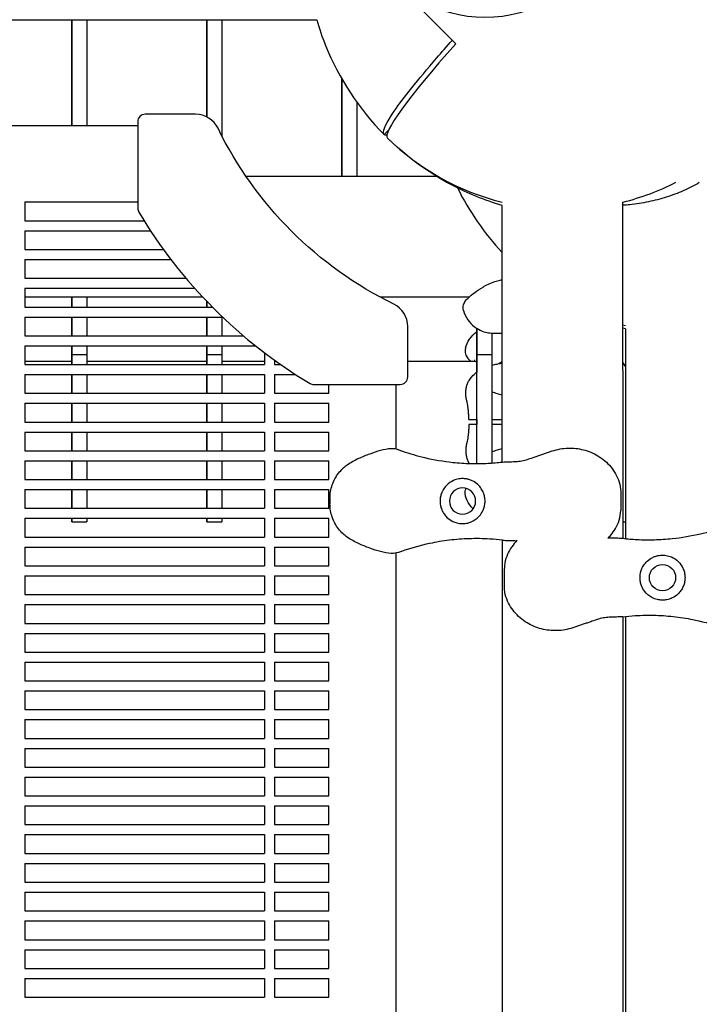
# Model space of a CAD drawing. Units: millimetres. Extents: x -7616 to 4695, y -4715 to 3116.
# Drawn here: x -1933 to -1661, y 1298 to 1692 of the extents above; entities that cross this region are included whole.
import ezdxf

# ---------------------------------------------------------------- set-up
doc = ezdxf.new("R2010")
doc.units = ezdxf.units.MM
doc.layers.add('BSF_2D', color=254, linetype='Continuous')

# ---------------------------------------------------------------- blocks, each defined once
blk = doc.blocks.new('Berliner_WaggaWagga-01_SON1107_Baldes_2D_Block')
at = {"layer": 'BSF_2D'}
for p, q in [((-1758.52, 1682.15), (-1784.86, 1708.5)), ((-1954.91, 1691.7), (-1814.19, 1691.7)), ((-1912.14, 1649.3), (-1912.14, 1691.7)), ((-1912.14, 1691.7), (-1912.14, 1669.77)), ((-1906.14, 1691.7), (-1906.14, 1649.3)), ((-1858.14, 1652.88), (-1858.14, 1691.7)), ((-1858.14, 1691.7), (-1858.14, 1670.99)), ((-1852.14, 1691.7), (-1852.14, 1645.3)), ((-1912.14, 1669.77), (-1912.14, 1649.3)), ((-1858.14, 1670.99), (-1858.14, 1652.88)), ((-1804.14, 1668.1), (-1804.14, 1629.07)), ((-1804.14, 1629.07), (-1804.14, 1668.09)), ((-1798.14, 1658.77), (-1798.14, 1629.07)), ((-1862.66, 1653.96), (-1882.79, 1653.96)), ((-1885.79, 1650.96), (-1885.79, 1616.37)), ((-1885.79, 1649.3), (-1949.75, 1649.3)), ((-1785.38, 1647.74), (-1787.27, 1645.86)), ((-1787.27, 1645.86), (-1785.38, 1647.74)), ((-1787.27, 1645.86), (-1787.27, 1645.86)), ((-1785.85, 1644.44), (-1785.85, 1644.44)), ((-1766.15, 1629.07), (-1842.44, 1629.07)), ((-1931.02, 1618.88), (-1931.02, 1611.38)), ((-1931.02, 1618.88), (-1885.79, 1618.88)), ((-1691.63, 1484.25), (-1691.69, 1618.82)), ((-1739.94, 1514.88), (-1739.99, 1617.51)), ((-1931.02, 1611.38), (-1883.26, 1611.38)), ((-1931.02, 1607.38), (-1931.02, 1599.88)), ((-1931.02, 1607.38), (-1880.7, 1607.38)), ((-1931.02, 1599.88), (-1875.52, 1599.88)), ((-1931.02, 1595.88), (-1931.02, 1588.38)), ((-1931.02, 1595.88), (-1872.54, 1595.88)), ((-1931.02, 1588.38), (-1866.5, 1588.38)), ((-1931.02, 1584.38), (-1931.02, 1576.88)), ((-1931.02, 1584.38), (-1863.02, 1584.38)), ((-1859.71, 1580.77), (-1931.02, 1580.77)), ((-1912.14, 1576.88), (-1912.14, 1580.77)), ((-1912.14, 1580.77), (-1912.14, 1576.88)), ((-1906.14, 1580.77), (-1906.14, 1576.88)), ((-1858.14, 1576.88), (-1858.14, 1579.11)), ((-1858.14, 1579.11), (-1858.14, 1576.88)), ((-1753.32, 1580.77), (-1788.68, 1580.77)), ((-1931.02, 1576.88), (-1855.96, 1576.88)), ((-1931.02, 1572.88), (-1931.02, 1565.38)), ((-1931.02, 1572.88), (-1851.88, 1572.88)), ((-1912.14, 1565.38), (-1912.14, 1572.88)), ((-1912.14, 1572.88), (-1912.14, 1565.38)), ((-1906.14, 1572.88), (-1906.14, 1565.38)), ((-1858.14, 1565.38), (-1858.14, 1572.88)), ((-1858.14, 1572.88), (-1858.14, 1565.38)), ((-1852.14, 1572.88), (-1852.14, 1565.38)), ((-1777.75, 1548.92), (-1777.75, 1569.05)), ((-1750.14, 1568.33), (-1750.14, 1550.85)), ((-1750.14, 1557.83), (-1750.14, 1568.32)), ((-1690.68, 1568.19), (-1690.68, 1484.14)), ((-1931.02, 1565.38), (-1843.53, 1565.38)), ((-1744.14, 1566.44), (-1744.14, 1557.83)), ((-1743.43, 1566.42), (-1739.97, 1566.42)), ((-1931.02, 1561.38), (-1931.02, 1553.88)), ((-1931.02, 1561.38), (-1838.66, 1561.38)), ((-1912.14, 1557.83), (-1912.14, 1561.38)), ((-1912.14, 1561.38), (-1912.14, 1553.88)), ((-1906.14, 1561.38), (-1906.14, 1557.83)), ((-1858.14, 1557.83), (-1858.14, 1561.38)), ((-1858.14, 1561.38), (-1858.14, 1553.88)), ((-1852.14, 1561.38), (-1852.14, 1557.83)), ((-1912.14, 1557.83), (-1906.14, 1557.83)), ((-1912.14, 1553.88), (-1912.14, 1557.83)), ((-1906.14, 1557.83), (-1906.14, 1553.88)), ((-1858.14, 1553.88), (-1858.14, 1557.83)), ((-1858.14, 1557.83), (-1852.14, 1557.83)), ((-1852.14, 1557.83), (-1852.14, 1553.88)), ((-1835.02, 1558.56), (-1835.02, 1553.88)), ((-1831.02, 1555.61), (-1831.02, 1553.88)), ((-1750.14, 1557.83), (-1744.14, 1557.83)), ((-1750.14, 1514.27), (-1750.14, 1557.83)), ((-1744.14, 1557.83), (-1744.14, 1514.49)), ((-1912.14, 1555.11), (-1931.02, 1555.11)), ((-1931.02, 1553.88), (-1835.02, 1553.88)), ((-1858.14, 1555.11), (-1906.14, 1555.11)), ((-1835.02, 1555.11), (-1852.14, 1555.11)), ((-1830.33, 1555.11), (-1831.02, 1555.11)), ((-1831.02, 1553.88), (-1828.58, 1553.88)), ((-1750.61, 1555.11), (-1777.75, 1555.11)), ((-1931.02, 1549.88), (-1931.02, 1542.38)), ((-1931.02, 1549.88), (-1835.02, 1549.88)), ((-1912.14, 1549.88), (-1912.14, 1542.38)), ((-1912.14, 1542.38), (-1912.14, 1549.88)), ((-1906.14, 1549.88), (-1906.14, 1542.38)), ((-1858.14, 1542.38), (-1858.14, 1549.88)), ((-1858.14, 1549.88), (-1858.14, 1542.38)), ((-1852.14, 1549.88), (-1852.14, 1542.38)), ((-1835.02, 1549.88), (-1835.02, 1542.38)), ((-1831.02, 1549.88), (-1831.02, 1542.38)), ((-1831.02, 1549.88), (-1822.6, 1549.88)), ((-1815.33, 1545.92), (-1780.75, 1545.92)), ((-1809.3, 1542.38), (-1809.3, 1545.92)), ((-1782.4, 1520.03), (-1782.4, 1545.92)), ((-1931.02, 1542.38), (-1835.02, 1542.38)), ((-1831.02, 1542.38), (-1809.3, 1542.38)), ((-1931.02, 1538.38), (-1931.02, 1530.88)), ((-1931.02, 1538.38), (-1835.02, 1538.38)), ((-1912.14, 1538.38), (-1912.14, 1530.88)), ((-1912.14, 1530.88), (-1912.14, 1538.38)), ((-1906.14, 1538.38), (-1906.14, 1530.88)), ((-1858.14, 1530.88), (-1858.14, 1538.38)), ((-1858.14, 1538.38), (-1858.14, 1530.88)), ((-1852.14, 1538.38), (-1852.14, 1530.88)), ((-1835.02, 1538.38), (-1835.02, 1530.88)), ((-1831.02, 1538.38), (-1831.02, 1530.88)), ((-1831.02, 1538.38), (-1809.3, 1538.38)), ((-1809.3, 1530.88), (-1809.3, 1538.38)), ((-1750.31, 1531.96), (-1750.14, 1531.96)), ((-1750.14, 1531.96), (-1750.14, 1529.96)), ((-1744.14, 1531.96), (-1739.95, 1531.96)), ((-1931.02, 1530.88), (-1835.02, 1530.88)), ((-1831.02, 1530.88), (-1809.3, 1530.88)), ((-1750.14, 1529.96), (-1750.31, 1529.96)), ((-1739.95, 1529.96), (-1744.14, 1529.96)), ((-1931.02, 1526.88), (-1931.02, 1519.38)), ((-1931.02, 1526.88), (-1835.02, 1526.88)), ((-1912.14, 1526.88), (-1912.14, 1519.38)), ((-1912.14, 1519.38), (-1912.14, 1526.88)), ((-1906.14, 1526.88), (-1906.14, 1519.38)), ((-1858.14, 1519.38), (-1858.14, 1526.88)), ((-1858.14, 1526.88), (-1858.14, 1519.38)), ((-1852.14, 1526.88), (-1852.14, 1519.38)), ((-1835.02, 1526.88), (-1835.02, 1519.38)), ((-1831.02, 1526.88), (-1831.02, 1519.38)), ((-1831.02, 1526.88), (-1809.3, 1526.88)), ((-1809.3, 1519.38), (-1809.3, 1526.88)), ((-1931.02, 1519.38), (-1835.02, 1519.38)), ((-1831.02, 1519.38), (-1809.3, 1519.38)), ((-1931.02, 1515.38), (-1931.02, 1507.88)), ((-1931.02, 1515.38), (-1835.02, 1515.38)), ((-1912.14, 1515.38), (-1912.14, 1507.88)), ((-1912.14, 1507.88), (-1912.14, 1515.38)), ((-1906.14, 1515.38), (-1906.14, 1507.88)), ((-1858.14, 1507.88), (-1858.14, 1515.38)), ((-1858.14, 1515.38), (-1858.14, 1507.88)), ((-1852.14, 1515.38), (-1852.14, 1507.88)), ((-1835.02, 1515.38), (-1835.02, 1507.88)), ((-1831.02, 1515.38), (-1831.02, 1507.88)), ((-1831.02, 1515.38), (-1809.3, 1515.38)), ((-1809.3, 1507.88), (-1809.3, 1515.38)), ((-1931.02, 1507.88), (-1835.02, 1507.88)), ((-1831.02, 1507.88), (-1809.3, 1507.88)), ((-1931.02, 1503.88), (-1931.02, 1496.38)), ((-1931.02, 1503.88), (-1835.02, 1503.88)), ((-1912.14, 1503.88), (-1912.14, 1496.38)), ((-1912.14, 1496.38), (-1912.14, 1503.88)), ((-1906.14, 1503.88), (-1906.14, 1496.38)), ((-1858.14, 1496.38), (-1858.14, 1503.88)), ((-1858.14, 1503.88), (-1858.14, 1496.38)), ((-1852.14, 1503.88), (-1852.14, 1496.38)), ((-1835.02, 1503.88), (-1835.02, 1496.38)), ((-1831.02, 1503.88), (-1831.02, 1496.38)), ((-1831.02, 1503.88), (-1809.3, 1503.88)), ((-1809.3, 1496.38), (-1809.3, 1503.88)), ((-1808.88, 1500.39), (-1808.88, 1498.14)), ((-1692.58, 1502.97), (-1692.58, 1495.56)), ((-1931.02, 1496.38), (-1835.02, 1496.38)), ((-1831.02, 1496.38), (-1809.3, 1496.38)), ((-1931.02, 1492.38), (-1931.02, 1484.88)), ((-1931.02, 1492.38), (-1835.02, 1492.38)), ((-1912.14, 1492.38), (-1912.14, 1490.96)), ((-1912.14, 1490.96), (-1912.14, 1492.38)), ((-1906.14, 1492.38), (-1906.14, 1490.96)), ((-1858.14, 1490.96), (-1858.14, 1492.38)), ((-1858.14, 1492.38), (-1858.14, 1490.96)), ((-1852.14, 1492.38), (-1852.14, 1490.96)), ((-1835.02, 1492.38), (-1835.02, 1484.88)), ((-1831.02, 1492.38), (-1831.02, 1484.88)), ((-1831.02, 1492.38), (-1809.3, 1492.38)), ((-1809.3, 1484.88), (-1809.3, 1492.38)), ((-1912.14, 1490.96), (-1906.14, 1490.96)), ((-1858.14, 1490.96), (-1852.14, 1490.96)), ((-1691.63, 1490.96), (-1690.68, 1490.96)), ((-1931.02, 1484.88), (-1835.02, 1484.88)), ((-1831.02, 1484.88), (-1809.3, 1484.88)), ((-1931.02, 1480.88), (-1931.02, 1473.38)), ((-1931.02, 1480.88), (-1835.02, 1480.88)), ((-1835.02, 1480.88), (-1835.02, 1473.38)), ((-1831.02, 1480.88), (-1831.02, 1473.38)), ((-1831.02, 1480.88), (-1809.3, 1480.88)), ((-1809.3, 1473.38), (-1809.3, 1480.88)), ((-1739.67, 881.31), (-1739.93, 1483.66)), ((-1782.4, 886.43), (-1782.4, 1478.51)), ((-1931.02, 1473.38), (-1835.02, 1473.38)), ((-1831.02, 1473.38), (-1809.3, 1473.38)), ((-1931.02, 1469.38), (-1931.02, 1461.88)), ((-1931.02, 1469.38), (-1835.02, 1469.38)), ((-1835.02, 1469.38), (-1835.02, 1461.88)), ((-1831.02, 1469.38), (-1831.02, 1461.88)), ((-1831.02, 1469.38), (-1809.3, 1469.38)), ((-1809.3, 1461.88), (-1809.3, 1469.38)), ((-1739.12, 1464.95), (-1739.12, 1472.36)), ((-1931.02, 1461.88), (-1835.02, 1461.88)), ((-1831.02, 1461.88), (-1809.3, 1461.88)), ((-1931.02, 1457.88), (-1931.02, 1450.38)), ((-1931.02, 1457.88), (-1835.02, 1457.88)), ((-1835.02, 1457.88), (-1835.02, 1450.38)), ((-1831.02, 1457.88), (-1831.02, 1450.38)), ((-1831.02, 1457.88), (-1809.3, 1457.88)), ((-1809.3, 1450.38), (-1809.3, 1457.88)), ((-1691.32, 768.54), (-1691.62, 1453.06)), ((-1690.68, 1453.16), (-1690.68, 768.47)), ((-1931.02, 1450.38), (-1835.02, 1450.38)), ((-1831.02, 1450.38), (-1809.3, 1450.38)), ((-1931.02, 1446.38), (-1931.02, 1438.88)), ((-1931.02, 1446.38), (-1835.02, 1446.38)), ((-1835.02, 1446.38), (-1835.02, 1438.88)), ((-1831.02, 1446.38), (-1831.02, 1438.88)), ((-1831.02, 1446.38), (-1809.3, 1446.38)), ((-1809.3, 1438.88), (-1809.3, 1446.38)), ((-1931.02, 1438.88), (-1835.02, 1438.88)), ((-1831.02, 1438.88), (-1809.3, 1438.88)), ((-1931.02, 1434.88), (-1931.02, 1427.38)), ((-1931.02, 1434.88), (-1835.02, 1434.88)), ((-1835.02, 1434.88), (-1835.02, 1427.38)), ((-1831.02, 1434.88), (-1831.02, 1427.38)), ((-1831.02, 1434.88), (-1809.3, 1434.88)), ((-1809.3, 1427.38), (-1809.3, 1434.88)), ((-1931.02, 1427.38), (-1835.02, 1427.38)), ((-1831.02, 1427.38), (-1809.3, 1427.38)), ((-1931.02, 1423.38), (-1931.02, 1415.88)), ((-1931.02, 1423.38), (-1835.02, 1423.38)), ((-1835.02, 1423.38), (-1835.02, 1415.88)), ((-1831.02, 1423.38), (-1831.02, 1415.88)), ((-1831.02, 1423.38), (-1809.3, 1423.38)), ((-1809.3, 1415.88), (-1809.3, 1423.38)), ((-1931.02, 1415.88), (-1835.02, 1415.88)), ((-1831.02, 1415.88), (-1809.3, 1415.88)), ((-1931.02, 1411.88), (-1931.02, 1404.38)), ((-1931.02, 1411.88), (-1835.02, 1411.88)), ((-1835.02, 1411.88), (-1835.02, 1404.38)), ((-1831.02, 1411.88), (-1831.02, 1404.38)), ((-1831.02, 1411.88), (-1809.3, 1411.88)), ((-1809.3, 1404.38), (-1809.3, 1411.88)), ((-1931.02, 1404.38), (-1835.02, 1404.38)), ((-1831.02, 1404.38), (-1809.3, 1404.38)), ((-1931.02, 1400.38), (-1931.02, 1392.88)), ((-1931.02, 1400.38), (-1835.02, 1400.38)), ((-1835.02, 1400.38), (-1835.02, 1392.88)), ((-1831.02, 1400.38), (-1831.02, 1392.88)), ((-1831.02, 1400.38), (-1809.3, 1400.38)), ((-1809.3, 1392.88), (-1809.3, 1400.38)), ((-1931.02, 1392.88), (-1835.02, 1392.88)), ((-1831.02, 1392.88), (-1809.3, 1392.88)), ((-1931.02, 1388.88), (-1931.02, 1381.38)), ((-1931.02, 1388.88), (-1835.02, 1388.88)), ((-1835.02, 1388.88), (-1835.02, 1381.38)), ((-1831.02, 1388.88), (-1831.02, 1381.38)), ((-1831.02, 1388.88), (-1809.3, 1388.88)), ((-1809.3, 1381.38), (-1809.3, 1388.88)), ((-1931.02, 1381.38), (-1835.02, 1381.38)), ((-1831.02, 1381.38), (-1809.3, 1381.38)), ((-1931.02, 1377.38), (-1931.02, 1369.88)), ((-1931.02, 1377.38), (-1835.02, 1377.38)), ((-1835.02, 1377.38), (-1835.02, 1369.88)), ((-1831.02, 1377.38), (-1831.02, 1369.88)), ((-1831.02, 1377.38), (-1809.3, 1377.38)), ((-1809.3, 1369.88), (-1809.3, 1377.38)), ((-1931.02, 1369.88), (-1835.02, 1369.88)), ((-1831.02, 1369.88), (-1809.3, 1369.88)), ((-1931.02, 1365.88), (-1931.02, 1358.38)), ((-1931.02, 1365.88), (-1835.02, 1365.88)), ((-1835.02, 1365.88), (-1835.02, 1358.38)), ((-1831.02, 1365.88), (-1831.02, 1358.38)), ((-1831.02, 1365.88), (-1809.3, 1365.88)), ((-1809.3, 1358.38), (-1809.3, 1365.88)), ((-1931.02, 1358.38), (-1835.02, 1358.38)), ((-1831.02, 1358.38), (-1809.3, 1358.38)), ((-1931.02, 1354.38), (-1931.02, 1346.88)), ((-1931.02, 1354.38), (-1835.02, 1354.38)), ((-1835.02, 1354.38), (-1835.02, 1346.88)), ((-1831.02, 1354.38), (-1831.02, 1346.88)), ((-1831.02, 1354.38), (-1809.3, 1354.38)), ((-1809.3, 1346.88), (-1809.3, 1354.38)), ((-1931.02, 1346.88), (-1835.02, 1346.88)), ((-1831.02, 1346.88), (-1809.3, 1346.88)), ((-1931.02, 1342.88), (-1931.02, 1335.38)), ((-1931.02, 1342.88), (-1835.02, 1342.88)), ((-1835.02, 1342.88), (-1835.02, 1335.38)), ((-1831.02, 1342.88), (-1831.02, 1335.38)), ((-1831.02, 1342.88), (-1809.3, 1342.88)), ((-1809.3, 1335.38), (-1809.3, 1342.88)), ((-1931.02, 1335.38), (-1835.02, 1335.38)), ((-1831.02, 1335.38), (-1809.3, 1335.38)), ((-1931.02, 1331.38), (-1931.02, 1323.88)), ((-1931.02, 1331.38), (-1835.02, 1331.38)), ((-1835.02, 1331.38), (-1835.02, 1323.88)), ((-1831.02, 1331.38), (-1831.02, 1323.88)), ((-1831.02, 1331.38), (-1809.3, 1331.38)), ((-1809.3, 1323.88), (-1809.3, 1331.38)), ((-1931.02, 1323.88), (-1835.02, 1323.88)), ((-1831.02, 1323.88), (-1809.3, 1323.88)), ((-1931.02, 1319.88), (-1931.02, 1312.38)), ((-1931.02, 1319.88), (-1835.02, 1319.88)), ((-1835.02, 1319.88), (-1835.02, 1312.38)), ((-1831.02, 1319.88), (-1831.02, 1312.38)), ((-1831.02, 1319.88), (-1809.3, 1319.88)), ((-1809.3, 1312.38), (-1809.3, 1319.88)), ((-1931.02, 1312.38), (-1835.02, 1312.38)), ((-1831.02, 1312.38), (-1809.3, 1312.38)), ((-1931.02, 1308.38), (-1931.02, 1300.88)), ((-1931.02, 1308.38), (-1835.02, 1308.38)), ((-1835.02, 1308.38), (-1835.02, 1300.88)), ((-1831.02, 1308.38), (-1831.02, 1300.88)), ((-1831.02, 1308.38), (-1809.3, 1308.38)), ((-1809.3, 1300.88), (-1809.3, 1308.38)), ((-1931.02, 1300.88), (-1835.02, 1300.88)), ((-1831.02, 1300.88), (-1809.3, 1300.88))]:
    blk.add_line(p, q, dxfattribs=at)
at = {"layer": 'BSF_2D', "extrusion": (0, 0, -1)}
blk.add_circle((1755.85, 1499.27), 5.25, dxfattribs=at)
at = {"layer": 'BSF_2D'}
blk.add_circle((-1675.85, 1468.65), 5.25, dxfattribs=at)
for centre, radius, start, end in [((-1882.79, 1650.96), 3, 90, 180), ((-1862.66, 1643.96), 10, 26.0501, 90), ((-1715.85, 1715.85), 100, 225.5752, 256.0331), ((-1715.85, 1715.85), 100, 283.9832, 296.9874), ((-1882.79, 1616.37), 3, 180, 210.7641), ((-1716.12, 1715.59), 196.97, 210.7641, 225), ((-1716.12, 1715.59), 196.97, 225, 239.2359), ((-1787.75, 1569.05), 10, 0, 63.9499), ((-1666.53, 1666.53), 100, 255.4424, 256.0249), ((-1780.75, 1548.92), 3, 270, 0), ((-1815.33, 1548.92), 3, 239.2359, 270)]:
    blk.add_arc(centre, radius, start, end, dxfattribs=at)
at = {"layer": 'BSF_2D', "extrusion": (0, 0, -1)}
for start, end in [(315, 333.9499), (296.0501, 315)]:
    blk.add_arc((1716.12, 1715.59), 153.11, start, end, dxfattribs=at)
at = {"layer": 'BSF_2D'}
for centre, major_axis, ratio, start_param, end_param in [((-1746.68, 1746.68), (-38.18, -38.18), 0.996195, 0, 3.141593), ((-1746.68, 1746.68), (-38.18, -38.18), 0.996195, 0, 3.141593), ((-1715.15, 1715.15), (70.71, 70.71), 0.087156, 2.141156, 3.142468)]:
    blk.add_ellipse(centre, major_axis=major_axis, ratio=ratio, start_param=start_param, end_param=end_param, dxfattribs=at)
at = {"layer": 'BSF_2D', "extrusion": (0, 0, -1)}
blk.add_ellipse((-1716.56, 1716.56), major_axis=(-70.71, -70.71), ratio=0.087156, start_param=6.168629, end_param=6.28406, dxfattribs=at)
at = {"layer": 'BSF_2D'}
for points, knots in [([(-1814.19, 1691.7), (-1813.18, 1688.21), (-1811.99, 1684.77), (-1805.25, 1668.14), (-1797.29, 1656.06), (-1787.27, 1645.86)], [-53.838713, -53.838713, -53.838713, -53.838713, -42.902889, -42.902889, 0, 0, 0, 0]), ([(-1787.27, 1645.86), (-1787.37, 1645.96), (-1787.44, 1646.09), (-1787.82, 1647.53), (-1786.34, 1650.58), (-1783.14, 1655.23), (-1781.33, 1657.86), (-1778.98, 1660.99), (-1773.29, 1668.11), (-1769.97, 1672.08), (-1764.24, 1678.7), (-1762.13, 1681.09), (-1759.93, 1683.56)], [-44.089812, -44.089812, -44.089812, -44.089812, -39.062676, -39.062676, 0, 0, 0, 22.116955, 22.116955, 44.23391, 44.23391, 56.051289, 56.051289, 56.051289, 56.051289]), ([(-1739.99, 1617.51), (-1743.48, 1618.52), (-1746.93, 1619.72), (-1763.56, 1626.45), (-1775.65, 1634.42), (-1785.85, 1644.44)], [-53.8537, -53.8537, -53.8537, -53.8537, -42.902889, -42.902889, 0, 0, 0, 0]), ([(-1661.13, 1626.62), (-1663.19, 1625.42), (-1665.33, 1624.34), (-1669.74, 1622.39), (-1672.01, 1621.54), (-1676.67, 1620.07), (-1679.05, 1619.45), (-1683.9, 1618.45), (-1686.38, 1618.06), (-1689.81, 1617.7), (-1690.75, 1617.62), (-1691.69, 1617.55)], [1.561967, 1.561967, 1.561967, 1.561967, 9.960288, 9.960288, 18.358608, 18.358608, 26.756929, 26.756929, 35.155249, 35.155249, 38.274837, 38.274837, 38.274837, 38.274837]), ([(-1755.46, 1575.46), (-1755.58, 1575.9), (-1755.62, 1576.31), (-1755.6, 1577.09), (-1755.53, 1577.44), (-1755.35, 1578.08), (-1755.23, 1578.35), (-1754.95, 1578.89), (-1754.8, 1579.12), (-1754.26, 1579.85), (-1753.9, 1580.21), (-1752.83, 1581.24), (-1752.04, 1581.89), (-1750.1, 1583.34), (-1748.96, 1584.11), (-1746.32, 1585.64), (-1744.81, 1586.41), (-1742.3, 1587.27), (-1741.56, 1587.48), (-1740.5, 1587.69), (-1740.24, 1587.74), (-1739.98, 1587.78)], [-24.858315, -24.858315, -24.858315, -24.858315, -24.378744, -24.378744, -23.779085, -23.779085, -22.991821, -22.991821, -21.788781, -21.788781, -18.650673, -18.650673, -13.67901, -13.67901, -8.707347, -8.707347, -3.735684, -3.735684, -1.867842, -1.867842, -1.285655, -1.285655, -1.285655, -1.285655]), ([(-1755.46, 1575.46), (-1755.14, 1574.29), (-1754.58, 1573), (-1753.03, 1570.73), (-1752.09, 1569.75), (-1750.06, 1568.19), (-1748.98, 1567.64), (-1747.05, 1566.89), (-1746.19, 1566.69), (-1744.72, 1566.46), (-1744.11, 1566.43), (-1743.53, 1566.42), (-1743.48, 1566.42), (-1743.43, 1566.42)], [19.965035, 19.965035, 19.965035, 19.965035, 20.468829, 20.468829, 20.933717, 20.933717, 21.42826, 21.42826, 21.932055, 21.932055, 22.43585, 22.43585, 22.484008, 22.484008, 22.484008, 22.484008]), ([(-1754.7, 1560.43), (-1754.38, 1561.6), (-1753.82, 1562.88), (-1752.28, 1565.15), (-1751.33, 1566.13), (-1750.28, 1566.94), (-1750.21, 1566.99), (-1750.14, 1567.04)], [19.965035, 19.965035, 19.965035, 19.965035, 20.468829, 20.468829, 20.933717, 20.933717, 20.966093, 20.966093, 20.966093, 20.966093]), ([(-1754.7, 1560.43), (-1754.83, 1559.99), (-1754.86, 1559.57), (-1754.85, 1558.79), (-1754.77, 1558.45), (-1754.59, 1557.8), (-1754.48, 1557.54), (-1754.2, 1556.99), (-1754.04, 1556.76), (-1753.5, 1556.03), (-1753.15, 1555.67), (-1752.68, 1555.22), (-1752.62, 1555.17), (-1752.56, 1555.11)], [-24.858315, -24.858315, -24.858315, -24.858315, -24.378744, -24.378744, -23.779085, -23.779085, -22.991821, -22.991821, -21.788781, -21.788781, -18.650673, -18.650673, -18.229798, -18.229798, -18.229798, -18.229798]), ([(-1751.08, 1555.49), (-1751.1, 1555.5), (-1751.12, 1555.51), (-1751.14, 1555.51), (-1751.15, 1555.51), (-1751.15, 1555.51)], [-30.1130449, -30.1130449, -30.1130449, -30.1130449, -29.655213, -29.655213, -29.2231165, -29.2231165, -29.2231165, -29.2231165]), ([(-1750.27, 1554.78), (-1750.41, 1554.92), (-1750.53, 1555.04), (-1750.73, 1555.23), (-1750.82, 1555.31), (-1750.95, 1555.41), (-1751, 1555.45), (-1751.07, 1555.49), (-1751.09, 1555.5), (-1751.09, 1555.5), (-1751.09, 1555.5), (-1751.09, 1555.5)], [-8.136585, -8.136585, -8.136585, -8.136585, -6.509268, -6.509268, -4.881951, -4.881951, -3.254634, -3.254634, -1.627317, -1.627317, -1.400836, -1.400836, -1.400836, -1.400836]), ([(-1744.14, 1553.63), (-1743.75, 1553.73), (-1743.36, 1553.83), (-1742.45, 1554.04), (-1741.93, 1554.14), (-1741.39, 1554.24)], [57.419864, 57.419864, 57.419864, 57.419864, 58.453617, 58.453617, 59.807743, 59.807743, 59.807743, 59.807743]), ([(-1741.39, 1554.24), (-1741.19, 1554.27), (-1741, 1554.3), (-1740.61, 1554.35), (-1740.43, 1554.38), (-1740.15, 1554.4), (-1740.06, 1554.41), (-1739.96, 1554.42)], [11.156508, 11.156508, 11.156508, 11.156508, 11.2808101, 11.2808101, 11.4051122, 11.4051122, 11.4737031, 11.4737031, 11.4737031, 11.4737031]), ([(-1754.27, 1539.89), (-1754.4, 1540.47), (-1754.48, 1541.06), (-1754.57, 1542.19), (-1754.58, 1542.75), (-1754.51, 1543.82), (-1754.43, 1544.34), (-1754.21, 1545.33), (-1754.06, 1545.8), (-1753.7, 1546.7), (-1753.48, 1547.12), (-1753.23, 1547.51)], [0, 0, 0, 0, 1.703664, 1.703664, 3.407327, 3.407327, 5.110991, 5.110991, 6.814655, 6.814655, 8.518319, 8.518319, 8.518319, 8.518319]), ([(-1753.23, 1547.51), (-1752.53, 1548.61), (-1751.84, 1549.36), (-1750.84, 1550.3), (-1750.48, 1550.6), (-1750.14, 1550.85)], [51.810692, 51.810692, 51.810692, 51.810692, 52.551448, 52.551448, 53.031813, 53.031813, 53.031813, 53.031813]), ([(-1754.01, 1538.71), (-1754.03, 1538.79), (-1754.05, 1538.87), (-1754.08, 1539.03), (-1754.1, 1539.11), (-1754.13, 1539.27), (-1754.15, 1539.35), (-1754.18, 1539.5), (-1754.2, 1539.58), (-1754.23, 1539.73), (-1754.25, 1539.81), (-1754.27, 1539.89)], [11.816636, 11.816636, 11.816636, 11.816636, 12.106576, 12.106576, 12.396516, 12.396516, 12.686455, 12.686455, 12.976395, 12.976395, 13.266334, 13.266334, 13.266334, 13.266334]), ([(-1744.14, 1543.03), (-1744.1, 1543.01), (-1744.06, 1543), (-1743.41, 1542.75), (-1742.75, 1542.51), (-1741.38, 1542.08), (-1740.69, 1541.88), (-1739.96, 1541.71)], [2.094919, 2.094919, 2.094919, 2.094919, 2.240785, 2.240785, 4.48157, 4.48157, 6.596768, 6.596768, 6.596768, 6.596768]), ([(-1753.31, 1531.96), (-1753.32, 1532.45), (-1753.34, 1532.93), (-1753.39, 1533.89), (-1753.42, 1534.36), (-1753.5, 1535.28), (-1753.55, 1535.74), (-1753.66, 1536.64), (-1753.72, 1537.07), (-1753.86, 1537.92), (-1753.93, 1538.32), (-1754.01, 1538.71)], [4.055556, 4.055556, 4.055556, 4.055556, 5.598302, 5.598302, 7.141049, 7.141049, 8.683795, 8.683795, 10.226541, 10.226541, 11.769287, 11.769287, 11.769287, 11.769287]), ([(-1753.31, 1531.96), (-1753.31, 1531.96), (-1753.31, 1531.96), (-1753.29, 1531.96), (-1753.21, 1531.96), (-1752.91, 1531.96), (-1752.69, 1531.96), (-1752.14, 1531.96), (-1751.81, 1531.96), (-1751.09, 1531.96), (-1750.7, 1531.96), (-1750.31, 1531.96)], [-4.725524, -4.725524, -4.725524, -4.725524, -4.596649, -4.596649, -3.508959, -3.508959, -2.337945, -2.337945, -1.169471, -1.169471, 0, 0, 0, 0]), ([(-1753.31, 1529.96), (-1753.32, 1529.48), (-1753.34, 1529), (-1753.39, 1528.05), (-1753.42, 1527.58), (-1753.5, 1526.64), (-1753.55, 1526.19), (-1753.66, 1525.29), (-1753.72, 1524.85), (-1753.86, 1524.01), (-1753.93, 1523.6), (-1754.01, 1523.22)], [4.059466, 4.059466, 4.059466, 4.059466, 5.60132, 5.60132, 7.143173, 7.143173, 8.685027, 8.685027, 10.226881, 10.226881, 11.768735, 11.768735, 11.768735, 11.768735]), ([(-1750.31, 1529.96), (-1750.67, 1529.96), (-1751.03, 1529.96), (-1751.7, 1529.96), (-1752.01, 1529.96), (-1752.58, 1529.96), (-1752.82, 1529.96), (-1753.17, 1529.96), (-1753.27, 1529.96), (-1753.31, 1529.96), (-1753.31, 1529.96), (-1753.31, 1529.96)], [-5.685104, -5.685104, -5.685104, -5.685104, -4.605862, -4.605862, -3.526895, -3.526895, -2.352984, -2.352984, -1.176591, -1.176591, -0.959754, -0.959754, -0.959754, -0.959754]), ([(-1781.53, 1519.82), (-1782.47, 1520.1), (-1783.42, 1520.19), (-1785.79, 1520.14), (-1787.2, 1519.87), (-1790.08, 1519.1), (-1791.53, 1518.62), (-1794.48, 1517.53), (-1795.98, 1516.94), (-1798.99, 1515.54), (-1800.52, 1514.72), (-1802.53, 1513.29), (-1803.09, 1512.85), (-1803.63, 1512.38)], [-23.095629, -23.095629, -23.095629, -23.095629, -20.203938, -20.203938, -15.715788, -15.715788, -11.096662, -11.096662, -6.477536, -6.477536, -1.85841, -1.85841, 0, 0, 0, 0]), ([(-1754.27, 1522.04), (-1754.4, 1521.45), (-1754.48, 1520.87), (-1754.57, 1519.73), (-1754.58, 1519.18), (-1754.51, 1518.1), (-1754.43, 1517.59), (-1754.21, 1516.6), (-1754.06, 1516.13), (-1753.7, 1515.23), (-1753.48, 1514.81), (-1753.23, 1514.42)], [-23.095629, -23.095629, -23.095629, -23.095629, -21.391955, -21.391955, -19.688281, -19.688281, -17.984607, -17.984607, -16.280933, -16.280933, -14.577259, -14.577259, -14.577259, -14.577259]), ([(-1754.01, 1523.22), (-1754.03, 1523.14), (-1754.05, 1523.06), (-1754.08, 1522.9), (-1754.1, 1522.82), (-1754.13, 1522.66), (-1754.15, 1522.58), (-1754.18, 1522.43), (-1754.2, 1522.35), (-1754.23, 1522.19), (-1754.25, 1522.12), (-1754.27, 1522.04)], [11.787053, 11.787053, 11.787053, 11.787053, 12.076847, 12.076847, 12.366641, 12.366641, 12.656435, 12.656435, 12.94623, 12.94623, 13.236024, 13.236024, 13.236024, 13.236024]), ([(-1739.95, 1520.22), (-1740.68, 1520.05), (-1741.38, 1519.85), (-1742.75, 1519.42), (-1743.41, 1519.18), (-1744.06, 1518.93), (-1744.1, 1518.92), (-1744.14, 1518.9)], [4.599206, 4.599206, 4.599206, 4.599206, 6.724531, 6.724531, 8.966042, 8.966042, 9.113746, 9.113746, 9.113746, 9.113746]), ([(-1719.96, 1519.32), (-1717.94, 1520), (-1715.8, 1520.39), (-1711.56, 1520.52), (-1709.49, 1520.29), (-1705.42, 1519.26), (-1703.45, 1518.43), (-1699.74, 1516.16), (-1698.01, 1514.68), (-1695.15, 1511.23), (-1693.97, 1509.28), (-1692.86, 1505.73), (-1692.58, 1504.43), (-1692.58, 1502.97)], [0, 0, 0, 0, 5.245813, 5.245813, 10.374375, 10.374375, 15.786412, 15.786412, 21.703945, 21.703945, 27.465702, 27.465702, 30.261072, 30.261072, 30.261072, 30.261072]), ([(-1781.53, 1519.82), (-1781.48, 1519.8), (-1781.43, 1519.78), (-1781.12, 1519.69), (-1780.87, 1519.6), (-1780.62, 1519.51)], [-47.9002067, -47.9002067, -47.9002067, -47.9002067, -47.8309632, -47.8309632, -47.4768811, -47.4768811, -47.4768811, -47.4768811]), ([(-1780.62, 1519.51), (-1780.36, 1519.42), (-1780.1, 1519.33), (-1776.97, 1518.25), (-1774.04, 1517.39), (-1767.32, 1515.8), (-1763.51, 1515.16), (-1757.35, 1514.51), (-1754.98, 1514.36), (-1750.28, 1514.24), (-1747.96, 1514.27), (-1743.72, 1514.5), (-1741.81, 1514.66), (-1739.93, 1514.88)], [32.28847, 32.28847, 32.28847, 32.28847, 33.226451, 33.226451, 43.613296, 43.613296, 56.699879, 56.699879, 64.901838, 64.901838, 73.103797, 73.103797, 80.069278, 80.069278, 80.069278, 80.069278]), ([(-1739.93, 1514.88), (-1739.02, 1514.98), (-1738.2, 1515), (-1736.6, 1515.02), (-1735.84, 1515.03), (-1734.31, 1515.1), (-1733.55, 1515.17), (-1731.98, 1515.41), (-1731.17, 1515.59), (-1729.44, 1516.07), (-1728.53, 1516.38), (-1727.57, 1516.73)], [0, 0, 0, 0, 3.493295, 3.493295, 6.986591, 6.986591, 10.479886, 10.479886, 13.973181, 13.973181, 17.466476, 17.466476, 17.466476, 17.466476]), ([(-1727.57, 1516.73), (-1727.06, 1516.92), (-1726.55, 1517.1), (-1725.54, 1517.45), (-1725.03, 1517.62), (-1724.02, 1517.96), (-1723.52, 1518.13), (-1722.51, 1518.47), (-1722, 1518.64), (-1720.98, 1518.98), (-1720.48, 1519.15), (-1719.96, 1519.32)], [0, 0, 0, 0, 1.626975, 1.626975, 3.253949, 3.253949, 4.880924, 4.880924, 6.507898, 6.507898, 8.134873, 8.134873, 8.134873, 8.134873]), ([(-1808.88, 1500.39), (-1808.88, 1501.32), (-1808.8, 1502.24), (-1808.49, 1504.02), (-1808.27, 1504.89), (-1807.69, 1506.57), (-1807.34, 1507.38), (-1806.51, 1508.95), (-1806.02, 1509.7), (-1804.93, 1511.11), (-1804.31, 1511.78), (-1803.63, 1512.38)], [0, 0, 0, 0, 2.24151, 2.24151, 4.483021, 4.483021, 6.724531, 6.724531, 8.966042, 8.966042, 11.207552, 11.207552, 11.207552, 11.207552]), ([(-1747.45, 1502.5), (-1747.69, 1503.12), (-1747.99, 1503.69), (-1748.74, 1504.83), (-1749.21, 1505.38), (-1750.38, 1506.47), (-1751.14, 1506.99), (-1752.39, 1507.59), (-1752.85, 1507.77), (-1753.73, 1508.02), (-1754.15, 1508.12), (-1754.86, 1508.22), (-1755.14, 1508.24), (-1755.69, 1508.27), (-1755.96, 1508.27), (-1756.59, 1508.24), (-1756.94, 1508.21), (-1758.03, 1508.03), (-1758.74, 1507.82), (-1760.45, 1507.09), (-1761.38, 1506.46), (-1762.95, 1504.91), (-1763.58, 1504.01), (-1764.04, 1503)], [-22.02357, -22.02357, -22.02357, -22.02357, -20.02388, -20.02388, -17.699851, -17.699851, -14.688805, -14.688805, -13.067918, -13.067918, -11.70387, -11.70387, -10.820984, -10.820984, -9.992756, -9.992756, -8.907837, -8.907837, -6.666396, -6.666396, -3.30438, -3.30438, 0, 0, 0, 0]), ([(-1754.7, 1501.5), (-1754.83, 1501.94), (-1754.86, 1502.35), (-1754.85, 1503.14), (-1754.77, 1503.48), (-1754.63, 1503.99), (-1754.56, 1504.18), (-1754.49, 1504.34)], [5.391502, 5.391502, 5.391502, 5.391502, 5.869446, 5.869446, 6.466275, 6.466275, 6.949925, 6.949925, 6.949925, 6.949925]), ([(-1764.04, 1503), (-1764.09, 1502.91), (-1764.13, 1502.81), (-1764.4, 1502.15), (-1764.57, 1501.57), (-1764.8, 1500.41), (-1764.85, 1499.83), (-1764.85, 1499.27), (-1764.85, 1498.7), (-1764.8, 1498.12), (-1764.57, 1496.96), (-1764.4, 1496.38), (-1764.13, 1495.73), (-1764.09, 1495.63), (-1764.04, 1495.53)], [51.333417, 51.333417, 51.333417, 51.333417, 51.642162, 51.642162, 53.334794, 53.334794, 55.027426, 55.027426, 55.027426, 56.720058, 56.720058, 58.41269, 58.41269, 58.721434, 58.721434, 58.721434, 58.721434]), ([(-1751.62, 1496.17), (-1752.13, 1496.68), (-1752.6, 1497.26), (-1753.76, 1498.95), (-1754.3, 1500.14), (-1754.66, 1501.33), (-1754.68, 1501.42), (-1754.7, 1501.5)], [48.1968373, 48.1968373, 48.1968373, 48.1968373, 48.4580278, 48.4580278, 48.925789, 48.925789, 48.9630008, 48.9630008, 48.9630008, 48.9630008]), ([(-1747.45, 1496.03), (-1747.27, 1496.52), (-1747.12, 1497.03), (-1746.91, 1498.12), (-1746.85, 1498.7), (-1746.85, 1499.84), (-1746.91, 1500.43), (-1747.12, 1501.52), (-1747.27, 1502.02), (-1747.45, 1502.5)], [24.319755, 24.319755, 24.319755, 24.319755, 25.816905, 25.816905, 27.513626, 27.513626, 29.228469, 29.228469, 30.70969, 30.70969, 30.70969, 30.70969]), ([(-1803.63, 1486.15), (-1804.31, 1486.76), (-1804.92, 1487.42), (-1806.02, 1488.84), (-1806.51, 1489.59), (-1807.34, 1491.16), (-1807.7, 1491.97), (-1808.27, 1493.65), (-1808.49, 1494.52), (-1808.8, 1496.3), (-1808.88, 1497.21), (-1808.88, 1498.14)], [0, 0, 0, 0, 2.240785, 2.240785, 4.48157, 4.48157, 6.722355, 6.722355, 8.96314, 8.96314, 11.203925, 11.203925, 11.203925, 11.203925]), ([(-1764.04, 1495.53), (-1763.81, 1495.03), (-1763.54, 1494.56), (-1762.89, 1493.62), (-1762.5, 1493.17), (-1761.4, 1492.12), (-1760.62, 1491.58), (-1759.23, 1490.9), (-1758.66, 1490.7), (-1757.74, 1490.46), (-1757.4, 1490.39), (-1756.75, 1490.31), (-1756.44, 1490.28), (-1755.91, 1490.26), (-1755.69, 1490.27), (-1755.24, 1490.29), (-1755.01, 1490.3), (-1754.45, 1490.37), (-1754.12, 1490.43), (-1752.99, 1490.69), (-1752.24, 1490.99), (-1750.47, 1491.95), (-1749.5, 1492.77), (-1748.21, 1494.45), (-1747.77, 1495.2), (-1747.45, 1496.03)], [-21.832544, -21.832544, -21.832544, -21.832544, -20.205898, -20.205898, -18.430004, -18.430004, -15.622062, -15.622062, -13.807979, -13.807979, -12.773202, -12.773202, -11.842626, -11.842626, -11.163993, -11.163993, -10.458298, -10.458298, -9.398146, -9.398146, -6.782993, -6.782993, -2.691588, -2.691588, 0, 0, 0, 0]), ([(-1697.75, 1484.29), (-1697.34, 1484.7), (-1696.94, 1485.14), (-1695.15, 1487.3), (-1693.97, 1489.25), (-1692.86, 1492.8), (-1692.58, 1494.1), (-1692.58, 1495.56)], [-10.0958, -10.0958, -10.0958, -10.0958, -8.554958, -8.554958, -2.794485, -2.794485, 0, 0, 0, 0]), ([(-1651.08, 1488.9), (-1651.34, 1488.81), (-1651.6, 1488.72), (-1654.73, 1487.63), (-1657.67, 1486.78), (-1664.39, 1485.19), (-1668.19, 1484.54), (-1674.36, 1483.9), (-1676.73, 1483.75), (-1681.42, 1483.63), (-1683.75, 1483.66), (-1687.98, 1483.88), (-1689.9, 1484.04), (-1691.78, 1484.26)], [32.28847, 32.28847, 32.28847, 32.28847, 33.226451, 33.226451, 43.613296, 43.613296, 56.699879, 56.699879, 64.901838, 64.901838, 73.103797, 73.103797, 80.069278, 80.069278, 80.069278, 80.069278]), ([(-1781.53, 1478.72), (-1782.47, 1478.43), (-1783.42, 1478.34), (-1785.79, 1478.39), (-1787.2, 1478.67), (-1790.08, 1479.43), (-1791.53, 1479.92), (-1794.48, 1481), (-1795.98, 1481.6), (-1798.99, 1483), (-1800.52, 1483.81), (-1802.53, 1485.24), (-1803.09, 1485.68), (-1803.63, 1486.15)], [0, 0, 0, 0, 2.891688, 2.891688, 7.380428, 7.380428, 11.999551, 11.999551, 16.618674, 16.618674, 21.237797, 21.237797, 23.095614, 23.095614, 23.095614, 23.095614]), ([(-1691.78, 1484.26), (-1692.69, 1484.37), (-1693.51, 1484.38), (-1695.1, 1484.41), (-1695.87, 1484.42), (-1696.93, 1484.47), (-1697.23, 1484.49), (-1697.53, 1484.51)], [0, 0, 0, 0, 3.493295, 3.493295, 6.986591, 6.986591, 8.358056, 8.358056, 8.358056, 8.358056]), ([(-1739.93, 1483.66), (-1741.57, 1483.85), (-1743.23, 1484), (-1747.66, 1484.26), (-1750.45, 1484.31), (-1753.28, 1484.21), (-1755.88, 1484.13), (-1758.51, 1483.93), (-1763.77, 1483.3), (-1766.41, 1482.86), (-1772.85, 1481.49), (-1776.63, 1480.43), (-1780.41, 1479.09), (-1780.52, 1479.06), (-1780.62, 1479.02)], [38.831932, 38.831932, 38.831932, 38.831932, 44.899773, 44.899773, 54.752501, 54.752501, 54.752501, 63.832907, 63.832907, 72.913313, 72.913313, 86.230046, 86.230046, 86.614669, 86.614669, 86.614669, 86.614669]), ([(-1739.93, 1483.66), (-1739.02, 1483.55), (-1738.19, 1483.54), (-1736.6, 1483.51), (-1735.84, 1483.5), (-1734.77, 1483.45), (-1734.47, 1483.43), (-1734.17, 1483.41)], [-24.161171, -24.161171, -24.161171, -24.161171, -20.667975, -20.667975, -17.174778, -17.174778, -15.803409, -15.803409, -15.803409, -15.803409]), ([(-1733.96, 1483.63), (-1734.37, 1483.22), (-1734.77, 1482.78), (-1736.55, 1480.62), (-1737.74, 1478.67), (-1738.85, 1475.11), (-1739.12, 1473.82), (-1739.12, 1472.36)], [20.161842, 20.161842, 20.161842, 20.161842, 21.703945, 21.703945, 27.465702, 27.465702, 30.261072, 30.261072, 30.261072, 30.261072]), ([(-1684.25, 1471.89), (-1684.01, 1472.5), (-1683.72, 1473.08), (-1682.97, 1474.22), (-1682.5, 1474.76), (-1681.32, 1475.86), (-1680.57, 1476.37), (-1679.31, 1476.97), (-1678.85, 1477.15), (-1677.97, 1477.41), (-1677.55, 1477.5), (-1676.85, 1477.6), (-1676.57, 1477.63), (-1676.01, 1477.66), (-1675.75, 1477.66), (-1675.12, 1477.63), (-1674.76, 1477.59), (-1673.68, 1477.42), (-1672.96, 1477.21), (-1671.26, 1476.47), (-1670.33, 1475.85), (-1668.76, 1474.3), (-1668.12, 1473.39), (-1667.67, 1472.39)], [-22.02357, -22.02357, -22.02357, -22.02357, -20.02388, -20.02388, -17.699851, -17.699851, -14.688805, -14.688805, -13.067918, -13.067918, -11.70387, -11.70387, -10.820984, -10.820984, -9.992756, -9.992756, -8.907837, -8.907837, -6.666396, -6.666396, -3.30438, -3.30438, 0, 0, 0, 0]), ([(-1684.25, 1465.42), (-1684.44, 1465.91), (-1684.59, 1466.41), (-1684.8, 1467.5), (-1684.85, 1468.09), (-1684.85, 1469.22), (-1684.8, 1469.81), (-1684.58, 1470.9), (-1684.44, 1471.41), (-1684.25, 1471.89)], [24.319755, 24.319755, 24.319755, 24.319755, 25.816905, 25.816905, 27.513626, 27.513626, 29.228469, 29.228469, 30.70969, 30.70969, 30.70969, 30.70969]), ([(-1667.67, 1472.39), (-1667.62, 1472.29), (-1667.58, 1472.19), (-1667.31, 1471.54), (-1667.13, 1470.96), (-1666.91, 1469.8), (-1666.85, 1469.22), (-1666.85, 1468.65), (-1666.85, 1468.09), (-1666.91, 1467.51), (-1667.13, 1466.35), (-1667.31, 1465.77), (-1667.58, 1465.11), (-1667.62, 1465.01), (-1667.67, 1464.92)], [51.333417, 51.333417, 51.333417, 51.333417, 51.642162, 51.642162, 53.334794, 53.334794, 55.027426, 55.027426, 55.027426, 56.720058, 56.720058, 58.41269, 58.41269, 58.721434, 58.721434, 58.721434, 58.721434]), ([(-1711.74, 1448.6), (-1713.76, 1447.92), (-1715.92, 1447.53), (-1720.16, 1447.4), (-1722.24, 1447.63), (-1726.31, 1448.67), (-1728.26, 1449.5), (-1731.99, 1451.77), (-1733.7, 1453.24), (-1736.55, 1456.69), (-1737.73, 1458.63), (-1738.85, 1462.19), (-1739.12, 1463.49), (-1739.12, 1464.95)], [-30.238759, -30.238759, -30.238759, -30.238759, -24.992994, -24.992994, -19.849158, -19.849158, -14.442988, -14.442988, -8.554958, -8.554958, -2.794485, -2.794485, 0, 0, 0, 0]), ([(-1667.67, 1464.92), (-1667.89, 1464.42), (-1668.16, 1463.95), (-1668.82, 1463.01), (-1669.2, 1462.56), (-1670.31, 1461.5), (-1671.08, 1460.96), (-1672.47, 1460.29), (-1673.04, 1460.08), (-1673.97, 1459.85), (-1674.31, 1459.78), (-1674.96, 1459.69), (-1675.26, 1459.67), (-1675.79, 1459.65), (-1676.02, 1459.65), (-1676.47, 1459.67), (-1676.69, 1459.69), (-1677.26, 1459.76), (-1677.59, 1459.82), (-1678.71, 1460.08), (-1679.46, 1460.37), (-1681.24, 1461.34), (-1682.21, 1462.15), (-1683.5, 1463.83), (-1683.93, 1464.59), (-1684.25, 1465.42)], [-21.832544, -21.832544, -21.832544, -21.832544, -20.205898, -20.205898, -18.430004, -18.430004, -15.622062, -15.622062, -13.807979, -13.807979, -12.773202, -12.773202, -11.842626, -11.842626, -11.163993, -11.163993, -10.458298, -10.458298, -9.398146, -9.398146, -6.782993, -6.782993, -2.691588, -2.691588, 0, 0, 0, 0]), ([(-1691.78, 1453.04), (-1692.69, 1452.94), (-1693.51, 1452.92), (-1695.1, 1452.9), (-1695.87, 1452.89), (-1697.4, 1452.82), (-1698.15, 1452.75), (-1699.73, 1452.51), (-1700.54, 1452.33), (-1702.26, 1451.85), (-1703.17, 1451.54), (-1704.14, 1451.19)], [-24.161171, -24.161171, -24.161171, -24.161171, -20.667975, -20.667975, -17.174778, -17.174778, -13.681581, -13.681581, -10.188384, -10.188384, -6.695188, -6.695188, -6.695188, -6.695188]), ([(-1691.78, 1453.04), (-1690.14, 1453.23), (-1688.47, 1453.38), (-1684.05, 1453.65), (-1681.26, 1453.69), (-1678.43, 1453.6), (-1675.83, 1453.52), (-1673.2, 1453.32), (-1667.93, 1452.68), (-1665.3, 1452.25), (-1658.86, 1450.88), (-1655.07, 1449.81), (-1651.3, 1448.48), (-1651.19, 1448.44), (-1651.08, 1448.41)], [38.831932, 38.831932, 38.831932, 38.831932, 44.899773, 44.899773, 54.752501, 54.752501, 54.752501, 63.832907, 63.832907, 72.913313, 72.913313, 86.230046, 86.230046, 86.614669, 86.614669, 86.614669, 86.614669]), ([(-1704.14, 1451.19), (-1704.65, 1451), (-1705.15, 1450.82), (-1706.17, 1450.47), (-1706.67, 1450.3), (-1707.68, 1449.96), (-1708.19, 1449.79), (-1709.2, 1449.45), (-1709.7, 1449.28), (-1710.72, 1448.94), (-1711.23, 1448.77), (-1711.74, 1448.6)], [-8.136585, -8.136585, -8.136585, -8.136585, -6.509268, -6.509268, -4.881951, -4.881951, -3.254634, -3.254634, -1.627317, -1.627317, 0, 0, 0, 0])]:
    blk.add_open_spline(points, degree=3, knots=knots, dxfattribs=at)
for points in [[(-1757.89, 1624.5), (-1753.2, 1615.08), (-1747.16, 1606.37), (-1739.98, 1598.66)], [(-1690.68, 1568.19), (-1691.01, 1568.29), (-1691.34, 1568.39), (-1691.67, 1568.48)], [(-1750.14, 1554.63), (-1750.18, 1554.68), (-1750.23, 1554.73), (-1750.27, 1554.78)], [(-1741.25, 1554.26), (-1740.88, 1554.59), (-1740.45, 1554.93), (-1739.96, 1555.23)], [(-1691.66, 1554.55), (-1691.34, 1554.03), (-1691.01, 1553.5), (-1690.68, 1552.98)], [(-1753.23, 1514.42), (-1753.21, 1514.38), (-1753.19, 1514.35), (-1753.17, 1514.32)], [(-1780.62, 1479.02), (-1780.92, 1478.91), (-1781.22, 1478.81), (-1781.53, 1478.72)]]:
    blk.add_open_spline(points, degree=3, dxfattribs=at)

msp = doc.modelspace()

# ---------------------------------------------------------------- block references
at = {"layer": 'BSF_2D'}
msp.add_blockref('Berliner_WaggaWagga-01_SON1107_Baldes_2D_Block', (0, 0), dxfattribs=at)

doc.saveas('drawing.dxf')
